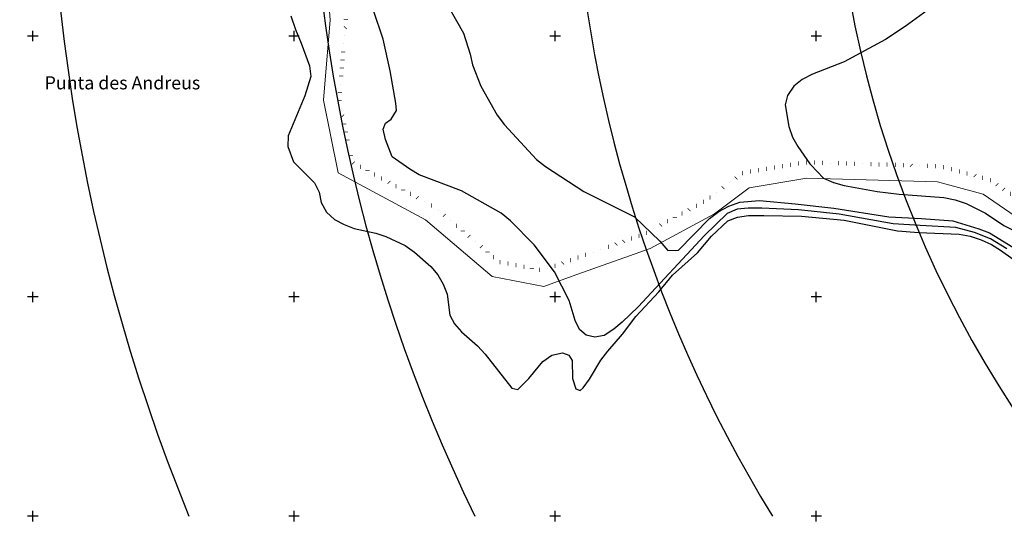
# Model space of a CAD drawing. Units: metres. Extents: x 366464 to 367830, y 4308229 to 4309405.
# Drawn here: x 366653 to 367030, y 4308233 to 4308426 of the extents above; entities that cross this region are included whole.
import ezdxf

# ---------------------------------------------------------------- set-up
doc = ezdxf.new("R2010")
doc.units = ezdxf.units.M
doc.linetypes.add('0', pattern=[0])
doc.linetypes.add('ACAD_ISO07W100', pattern=[3, 0, -3])
doc.layers.add('Car_NNSS2012', color=7, linetype='Continuous')
for name, color, linetype, lineweight in [('LINEA ZMT', 7, 'Continuous', 25), ('SERV AERONAUTICA', 5, 'Continuous', 25), ('SERVITUD', 7, 'Continuous', 40)]:
    doc.layers.add(name, color=color, linetype=linetype, lineweight=lineweight)
doc.styles.add('ARIAL', font='arial.ttf')

# ---------------------------------------------------------------- blocks, each defined once
blk = doc.blocks.new('CARTO')
at = {"layer": 'Car_NNSS2012', "linetype": '0'}
for points in [[(539.64, 200.97, 0), (524.24, 189.67, 0), (516.71, 184.7, 0), (500.84, 176.04, 0), (488.72, 171.36, 0), (484.76, 169.3, 0), (481.56, 166.79, 0), (479.17, 163.2, 0), (478.19, 159.62, 0), (479.61, 151.29, 0), (481.02, 147.21, 0), (483.1, 143.67, 0), (487.75, 137, 0), (488.11, 136.61, 0), (492.94, 131.51, 0), (496.78, 129.82, 0), (500.84, 128.69, 0), (513.5, 126.41, 0), (521.89, 125.35, 0), (538.98, 124.12, 0), (543.34, 123.26, 0), (547.6, 121.84, 0), (554.98, 118.05, 0), (562.03, 113.35, 0), (565.86, 111.52, 0)], [(346.47, 202.24, 0), (355.08, 187.08, 0), (357.64, 178.99, 0), (358.56, 174.92, 0), (361.68, 166.82, 0)], [(563.07, 104.47, 0), (556.9, 108.3, 0), (550.79, 110.68, 0), (543.66, 112.63, 0), (529.94, 113.34, 0), (519.6, 114.02, 0), (498.88, 117.69, 0), (483.3, 119.35, 0), (469.29, 120.06, 0), (464.05, 120.02, 0), (459.93, 119.6, 0), (456.05, 118.03, 0), (447.33, 109.48, 0), (421.91, 82.19, 0), (415.83, 76.31, 0), (412.62, 73.59, 0), (408.93, 71.24, 0), (405.37, 70.58, 0), (402, 71.34, 0), (399.46, 73.55, 0), (397.87, 76.93, 0), (395.59, 84.65, 0), (389.88, 95.61, 0), (382.17, 105.99, 0), (373.07, 115.22, 0), (369.49, 118.11, 0), (354.36, 126.69, 0), (338.15, 132.84, 0), (334.47, 134.95, 0), (327.76, 139.64, 0), (325.23, 146.31, 0), (324.31, 150.24, 0), (325.24, 152.61, 0), (327.34, 154.17, 0), (329.37, 157.49, 0), (329.18, 160.26, 0), (326.99, 172.65, 0), (324.29, 184.85, 0), (320.56, 195.73, 0)], [(288.99, 193.76, 0), (290.79, 188.48, 0), (292.88, 183.21, 0), (296.06, 174.53, 0), (296.67, 170.43, 0), (294.32, 163.08, 0), (287.96, 147.8, 0), (287.85, 143.7, 0), (289.95, 137.82, 0), (297.99, 129.79, 0), (299.85, 126.12, 0), (300.53, 122.17, 0), (302.56, 118.45, 0), (305.65, 115.69, 0), (309.44, 113.72, 0), (313.17, 112.25, 0), (321.46, 110.44, 0), (325.35, 109.1, 0), (332.73, 105.66, 0), (336.29, 103.17, 0), (342.61, 97.61, 0), (345.3, 94.44, 0), (347.23, 90.9, 0), (348.83, 87.06, 0), (349.79, 78.96, 0), (351.62, 75.64, 0), (354.28, 72.65, 0), (360.4, 67.31, 0), (363.4, 64.12, 0), (373.57, 51.03, 0), (375.88, 50.49, 0), (380.1, 54.7, 0), (385.46, 61.24, 0), (388.93, 63.64, 0), (392.97, 64.59, 0), (395.45, 63.66, 0), (396.65, 61.67, 0), (396.8, 54.69, 0), (398.12, 50.79, 0), (399.76, 50.13, 0), (400.89, 51.12, 0), (403.34, 54.51, 0), (407.7, 61.72, 0), (410.29, 65.2, 0), (415.93, 71.77, 0), (421.12, 78.53, 0), (429.83, 87.92, 0), (435.15, 94.29, 0), (444.68, 102.91, 0), (450.07, 109.35, 0), (456.35, 115.18, 0), (460.05, 116.54, 0), (464.18, 117.25, 0), (470.11, 117.17, 0), (484.48, 117.01, 0), (500.88, 115.39, 0), (521.23, 111.29, 0), (529.45, 110.65, 0), (544.9, 110.05, 0), (549.12, 109.27, 0), (553.28, 107.89, 0), (557.26, 106.09, 0), (560.75, 103.88, 0), (571.29, 96.44, 0)], [(192.17, 186, 0), (188.17, 186, 0)], [(190.17, 184, 0), (190.17, 188, 0)], [(292.17, 186, 0), (288.17, 186, 0)], [(290.17, 184, 0), (290.17, 188, 0)], [(392.17, 186, 0), (388.17, 186, 0)], [(390.17, 184, 0), (390.17, 188, 0)], [(492.17, 186, 0), (488.17, 186, 0)], [(490.17, 184, 0), (490.17, 188, 0)], [(361.68, 166.82, 0), (367.95, 155.63, 0), (370.79, 152, 0), (383.01, 138.69, 0), (386.45, 135.96, 0), (401.13, 126.39, 0), (420.54, 116.67, 0), (430.2, 107.42, 0), (433.27, 103.85, 0), (437.45, 103.92, 0), (449.33, 116.11, 0), (452.82, 118.68, 0), (456.71, 120.74, 0), (460.94, 122.29, 0), (468.47, 122.96, 0), (482.13, 121.7, 0), (496.88, 119.99, 0), (517.98, 116.76, 0), (530.43, 116.04, 0), (542.42, 115.21, 0), (552.47, 112.1, 0), (556.54, 110.51, 0), (565.39, 105.06, 0)], [(190.17, 84, 0), (190.17, 88, 0)], [(290.17, 84, 0), (290.17, 88, 0)], [(390.17, 84, 0), (390.17, 88, 0)], [(490.17, 84, 0), (490.17, 88, 0)], [(192.17, 86, 0), (188.17, 86, 0)], [(292.17, 86, 0), (288.17, 86, 0)], [(392.17, 86, 0), (388.17, 86, 0)], [(492.17, 86, 0), (488.17, 86, 0)], [(190.17, 0, 0), (190.17, 4, 0)], [(290.17, 0, 0), (290.17, 4, 0)], [(390.17, 0, 0), (390.17, 4, 0)], [(490.17, 0, 0), (490.17, 4, 0)], [(192.17, 2, 0), (188.17, 2, 0)], [(292.17, 2, 0), (288.17, 2, 0)], [(392.17, 2, 0), (388.17, 2, 0)], [(492.17, 2, 0), (488.17, 2, 0)]]:
    blk.add_polyline3d(points, dxfattribs=at)
at = {"layer": 'Car_NNSS2012', "style": 'ARIAL'}
blk.add_text('Punta des Andreus', height=5, dxfattribs=at).set_placement((194.67, 165.55))

msp = doc.modelspace()

# ---------------------------------------------------------------- linework, layer by layer
at = {"layer": 'LINEA ZMT', "color": 7, "linetype": 'Continuous', "lineweight": 13, "flags": 128}
msp.add_lwpolyline([(366638.17, 4308758.43), (366647.02, 4308734.82), (366648.81, 4308699.78), (366671.23, 4308652.52), (366712.91, 4308572.22), (366730.52, 4308560.71), (366748.06, 4308528.32), (366768.91, 4308458.53), (366771.54, 4308425.57), (366768.89, 4308394.84), (366774.6, 4308366.99), (366807.99, 4308348.88), (366833.56, 4308327.21), (366853.31, 4308323.31), (366864.21, 4308327.31), (366894.01, 4308337.91), (366918.62, 4308351.24), (366931.88, 4308361.22), (366953.99, 4308364.92), (367004.05, 4308363.52), (367021.52, 4308358.77), (367046.08, 4308341.94)], dxfattribs=at)
at = {"layer": 'SERV AERONAUTICA', "color": 212, "linetype": 'Continuous'}
for centre, radius, start, end in [((367383.96, 4308507.58), 920, 103.16967, 197.20945), ((367383.96, 4308507.58), 820, 90, 199.38698), ((367383.96, 4308507.58), 720, 90, 202.21298), ((367383.96, 4308507.58), 620, 90, 206.04177), ((367383.93, 4308507.59), 520, 90, 211.5643), ((367383.96, 4308507.58), 420, 319.6033, 220.3975)]:
    msp.add_arc(centre, radius, start, end, dxfattribs=at)
at = {"layer": 'SERVITUD', "linetype": 'ACAD_ISO07W100', "lineweight": 120, "transparency": 16777216, "flags": 128}
msp.add_lwpolyline([(366643.79, 4308760.54), (366652.97, 4308736.05), (366654.74, 4308701.27), (366676.61, 4308655.19), (366717.51, 4308576.38), (366735.08, 4308564.9), (366753.63, 4308530.63), (366774.84, 4308459.64), (366777.56, 4308425.55), (366774.95, 4308395.2), (366779.92, 4308370.94), (366811.4, 4308353.86), (366836.25, 4308332.8), (366852.83, 4308329.53), (366862.17, 4308332.96), (366891.56, 4308343.41), (366915.37, 4308356.31), (366929.44, 4308366.9), (366953.58, 4308370.94), (367004.93, 4308369.5), (367024.07, 4308364.3), (367050.39, 4308346.26), (367067.42, 4308321.54), (367084.32, 4308318.4), (367131.38, 4308301.55), (367143.15, 4308301.87), (367143.68, 4308302.22), (367160.93, 4308313.59), (367215.7, 4308310.6), (367261.01, 4308288.74), (367281.85, 4308262.97), (367296.87, 4308253.46), (367312.16, 4308252.35), (367333.95, 4308272.76), (367336.56, 4308284.49), (367348.54, 4308308.19), (367358.78, 4308317.03), (367392.16, 4308311.05), (367403.03, 4308307.36), (367422.31, 4308298.05), (367442.46, 4308279.3), (367450.99, 4308259.38), (367450.52, 4308257.34), (367452.45, 4308256.12), (367468.62, 4308275.93), (367478.53, 4308282.2), (367510.55, 4308291.43), (367533.34, 4308277.56), (367545.5, 4308250.13), (367552.91, 4308235.63), (367565.14, 4308236.32), (367573.1, 4308245.98), (367586.98, 4308256.08), (367610.79, 4308260.7), (367626.14, 4308259.21), (367654.98, 4308264.86), (367671.36, 4308273.73), (367729.23, 4308281.3), (367772.48, 4308300.92), (367811.74, 4308308.43), (367787.4, 4308320.72), (367750.07, 4308340.64), (367729.43, 4308347.98), (367712.14, 4308359.8), (367683.1, 4308375.68), (367667.62, 4308388.19), (367638.25, 4308397.91), (367644.03, 4308416.77), (367674.94, 4308408.63), (367696.26, 4308404.44), (367705.77, 4308428.45), (367711.34, 4308464.35), (367719.18, 4308512.03), (367726.96, 4308518.18), (367739.11, 4308536), (367776.25, 4308558.54), (367804.33, 4308555.69), (367819.81, 4308551.24)], dxfattribs=at)

# ---------------------------------------------------------------- block references
at = {"layer": 'Car_NNSS2012'}
msp.add_blockref('CARTO', (366467.48, 4308233.37), dxfattribs=at)

doc.saveas('drawing.dxf')
